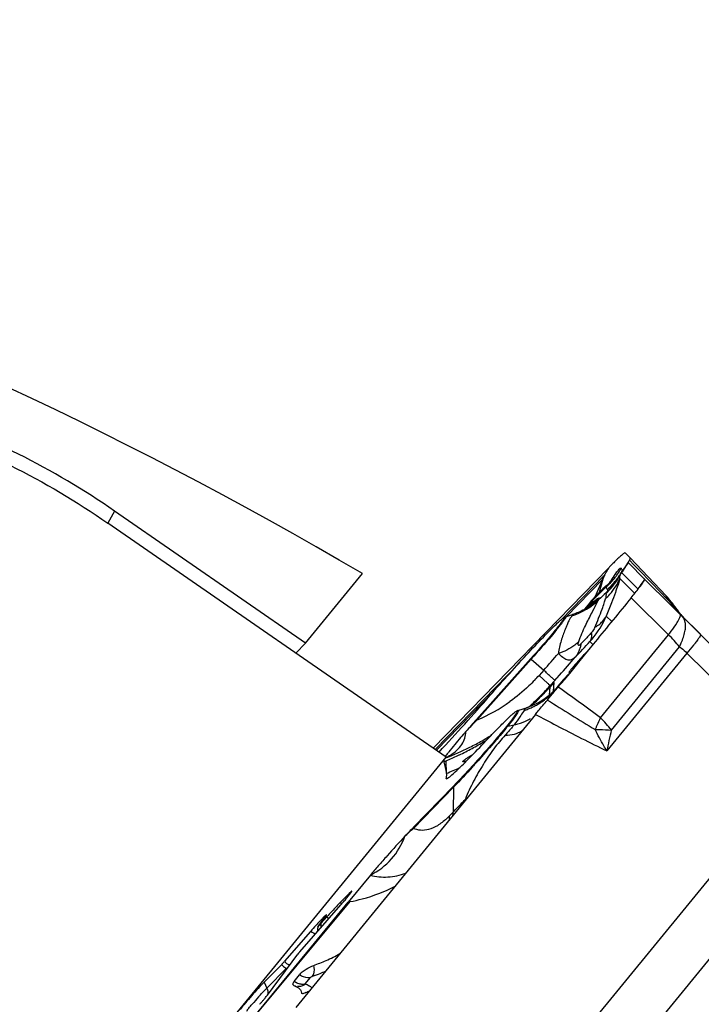
# Model space of a CAD drawing. Units: millimetres. Extents: x 0 to 594, y 0 to 420.
# Drawn here: x 254 to 261, y 251 to 261 of the extents above; entities that cross this region are included whole.
import ezdxf

# ---------------------------------------------------------------- set-up
doc = ezdxf.new("R2010")
doc.units = ezdxf.units.MM
doc.header["$LTSCALE"] = 32.67
for name, color, linetype in [('607065213-000_CL', 7, 'CONTINUOUS'), ('607079912-000_CL', 7, 'CONTINUOUS'), ('607150821-000_CL', 7, 'CONTINUOUS')]:
    doc.layers.add(name, color=color, linetype=linetype)

msp = doc.modelspace()

# ---------------------------------------------------------------- linework, layer by layer
at = {"layer": '607065213-000_CL', "color": 7, "linetype": 'CONTINUOUS'}
for p, q in [((259.8791, 255.6242), (259.9301, 255.5728)), ((260.2991, 255.1806), (259.9301, 255.5728)), ((259.9306, 255.5719), (259.9301, 255.5728)), ((259.9308, 255.5704), (259.9306, 255.5719)), ((257.9019, 253.6123), (259.7058, 255.4665)), ((259.8672, 255.4611), (259.8572, 255.4455)), ((259.8739, 255.4717), (259.8672, 255.4611)), ((259.8913, 255.4995), (259.8739, 255.4717)), ((259.8961, 255.5073), (259.8913, 255.4995)), ((259.9017, 255.5163), (259.8961, 255.5073)), ((259.9074, 255.5257), (259.9017, 255.5163)), ((259.9109, 255.5316), (259.9074, 255.5257)), ((259.9126, 255.5344), (259.9109, 255.5316)), ((259.911, 255.521), (260.0785, 255.3524)), ((259.6683, 255.4002), (259.6623, 255.3896)), ((259.8035, 255.3576), (259.8033, 255.3574)), ((259.811, 255.3706), (259.8034, 255.3576)), ((259.8319, 255.4073), (259.8272, 255.4002)), ((259.8359, 255.413), (259.8317, 255.4069)), ((259.8411, 255.4202), (259.8319, 255.4073)), ((259.8378, 255.4158), (259.8359, 255.413)), ((259.8398, 255.4188), (259.8378, 255.4158)), ((259.8426, 255.4231), (259.8398, 255.4188)), ((259.8463, 255.4288), (259.8426, 255.4231)), ((259.8572, 255.4455), (259.8463, 255.4288)), ((259.6244, 255.2669), (259.6103, 255.2144)), ((259.6485, 255.353), (259.6244, 255.2669)), ((259.6749, 255.2758), (259.6749, 255.2758)), ((259.7362, 255.3393), (259.7362, 255.3394)), ((259.7616, 255.2971), (259.7618, 255.2973)), ((259.7707, 255.3088), (259.7618, 255.2973)), ((260.0182, 255.2654), (260.0085, 255.2515)), ((261.829, 253.6183), (260.0784, 255.3524)), ((259.4781, 255.0528), (259.464, 255.0442)), ((260.4088, 255.0415), (260.4014, 255.0522)), ((259.2469, 254.9558), (259.2496, 254.9572)), ((259.2639, 254.9626), (259.3363, 254.9866)), ((259.442, 255.0319), (259.4238, 255.0226)), ((259.464, 255.0442), (259.4641, 255.0443)), ((260.4376, 255.0036), (260.4297, 255.0134)), ((260.4376, 255.0036), (260.4351, 255.0067)), ((260.4416, 254.9989), (260.4376, 255.0036)), ((260.4442, 254.9958), (260.4416, 254.9989)), ((260.4442, 254.9958), (260.4416, 254.9989)), ((260.4441, 254.993), (260.4777, 254.9597)), ((260.4521, 254.9868), (260.4442, 254.9958)), ((260.4602, 254.9779), (260.4521, 254.9868)), ((260.4588, 254.9794), (260.6547, 254.7854)), ((260.4688, 254.9688), (260.4602, 254.9779)), ((260.468, 254.9696), (260.475, 254.9625)), ((260.4751, 254.9624), (260.4688, 254.9688)), ((259.5689, 254.7065), (259.518, 254.6443)), ((259.518, 254.6443), (259.4128, 254.5158)), ((258.9063, 254.5337), (258.3475, 253.9073)), ((259.3585, 254.4493), (259.3031, 254.3813)), ((259.4128, 254.5158), (259.3585, 254.4493)), ((259.418, 254.534), (259.3755, 254.4864)), ((259.2968, 254.3787), (259.2427, 254.3178)), ((259.3031, 254.3813), (259.2465, 254.312)), ((259.2993, 254.3931), (259.3049, 254.3875)), ((259.1231, 254.2636), (259.1051, 254.2434)), ((259.1413, 254.2838), (259.1231, 254.2636)), ((259.1465, 254.2896), (259.1413, 254.2838)), ((259.1862, 254.2515), (259.1625, 254.2229)), ((259.2427, 254.3178), (259.1862, 254.2515)), ((259.1302, 254.1874), (259.0943, 254.1539)), ((259.1625, 254.2229), (259.1302, 254.1874)), ((258.9243, 254.0504), (258.8803, 254.0342)), ((258.9699, 254.0712), (258.9243, 254.0504)), ((259.0138, 254.0955), (258.9699, 254.0712)), ((258.9547, 253.96), (256.4873, 250.9419)), ((258.7742, 253.9992), (258.8834, 254.0354)), ((258.8804, 254.0344), (258.8802, 254.0344)), ((258.2628, 253.5175), (258.3105, 253.5473)), ((258.0121, 253.4924), (258.01, 253.4708)), ((258.2079, 253.4727), (258.2077, 253.4728)), ((258.0389, 253.3521), (258.034, 253.2995)), ((258.0357, 253.2952), (258.035, 253.2956)), ((258.0425, 253.2968), (258.0408, 253.2961)), ((257.6986, 252.7971), (258.1118, 253.2218)), ((257.2544, 252.3038), (257.0264, 252.0276)), ((257.0513, 252.1189), (257.0572, 252.1271)), ((256.4424, 251.3165), (257.0264, 252.0276)), ((257.0253, 252.1054), (256.9461, 252.0252)), ((256.5271, 251.5164), (256.9497, 251.9974)), ((256.7158, 251.7748), (256.795, 251.8819)), ((256.8067, 251.8739), (256.7493, 251.8086)), ((256.6393, 251.7246), (256.3715, 251.4173)), ((256.7087, 251.7267), (256.7078, 251.722)), ((256.7115, 251.752), (256.7087, 251.7267)), ((256.7121, 251.769), (256.7115, 251.752)), ((256.1948, 251.0699), (256.5068, 251.4921)), ((256.3419, 251.385), (256.1613, 251.2025)), ((256.4277, 251.2987), (256.4424, 251.3165)), ((255.9488, 250.7156), (256.4277, 251.2987)), ((256.4669, 251.2045), (256.4716, 251.2109)), ((256.4716, 251.2109), (256.5254, 251.2788)), ((256.4662, 251.1695), (256.4648, 251.1701))]:
    msp.add_line(p, q, dxfattribs=at)
at = {"layer": '607065213-000_CL', "color": 9, "linetype": 'CONTINUOUS'}
for p, q in [((259.7058, 255.4665), (259.6998, 255.4559)), ((259.8385, 255.4613), (259.8372, 255.4637)), ((259.8414, 255.4565), (259.8385, 255.4613)), ((259.8645, 255.454), (259.8877, 255.4875)), ((259.8877, 255.4875), (259.911, 255.521)), ((259.9209, 255.5483), (259.9675, 255.5004)), ((259.9675, 255.5004), (260.0591, 255.4062)), ((259.6598, 255.3871), (259.2218, 254.9369)), ((259.675, 255.412), (259.6683, 255.4002)), ((259.6777, 255.4169), (259.675, 255.412)), ((259.6998, 255.4559), (259.6777, 255.4169)), ((259.7992, 255.4355), (259.8076, 255.4457)), ((259.8076, 255.4457), (259.8151, 255.4541)), ((259.8219, 255.3856), (259.8211, 255.3876)), ((259.8242, 255.3587), (259.9763, 255.2056)), ((259.8411, 255.4202), (259.8567, 255.4428)), ((260.0084, 255.2517), (259.8411, 255.4202)), ((259.8497, 255.4412), (259.8472, 255.4466)), ((259.8508, 255.4389), (259.8497, 255.4412)), ((259.8516, 255.4368), (259.8508, 255.4389)), ((259.8567, 255.4428), (259.8645, 255.454)), ((260.0591, 255.4062), (260.1039, 255.3602)), ((260.1039, 255.3602), (260.148, 255.3149)), ((259.2713, 254.9651), (259.6439, 255.348)), ((259.6439, 255.348), (259.5702, 255.1731)), ((260.0289, 255.2809), (260.0182, 255.2654)), ((260.0333, 255.2873), (260.0289, 255.2809)), ((260.0688, 255.3385), (260.0333, 255.2873)), ((260.0785, 255.3524), (260.0688, 255.3385)), ((260.148, 255.3149), (260.2345, 255.226)), ((259.94, 255.1605), (260.324, 254.7801)), ((260.2345, 255.226), (260.3182, 255.1401)), ((259.7396, 254.9154), (259.683, 254.9724)), ((259.6246, 253.9246), (260.324, 254.7801)), ((259.5144, 254.7087), (259.5452, 254.6776)), ((259.7356, 253.7977), (260.4366, 254.6551)), ((260.5143, 254.5915), (259.69, 253.5833)), ((260.5143, 254.5915), (261.6905, 253.4263)), ((258.7889, 254.492), (257.9205, 253.5994)), ((258.3529, 253.9023), (258.9118, 254.5288)), ((258.9118, 254.5288), (258.9063, 254.5337)), ((258.9118, 254.5288), (259.0389, 254.4145)), ((259.3755, 254.4864), (259.3833, 254.4794)), ((259.4237, 254.5289), (259.418, 254.534)), ((259.0389, 254.4145), (258.9912, 254.361)), ((258.9912, 254.361), (259.0791, 254.2816)), ((259.1777, 254.3366), (259.2013, 254.3632)), ((259.0988, 254.1581), (259.1051, 254.2434)), ((259.1051, 254.2434), (259.1063, 254.2565)), ((259.1063, 254.2565), (259.154, 254.31)), ((259.1395, 254.1976), (259.1465, 254.2896)), ((259.154, 254.31), (259.1712, 254.3293)), ((259.1712, 254.3293), (259.1777, 254.3366)), ((257.9338, 253.5902), (258.5228, 254.1957)), ((259.1246, 254.17), (259.1403, 254.1921)), ((259.1525, 254.2091), (259.1548, 254.2123)), ((258.7742, 253.9992), (258.7784, 253.9991)), ((258.837, 254.0011), (258.8298, 253.9899)), ((258.3475, 253.9073), (258.3529, 253.9023)), ((258.6687, 253.8391), (258.734, 253.852)), ((258.429, 253.6823), (258.4331, 253.6848)), ((258.0389, 253.3521), (258.0365, 253.4818)), ((258.3196, 249.3031), (261.6905, 253.4263)), ((257.6979, 252.7855), (258.1111, 253.2103)), ((258.1111, 253.2103), (258.106, 252.9529)), ((262.0807, 253.0783), (258.7099, 248.9551)), ((258.106, 252.9529), (258.0707, 252.9166)), ((255.9488, 250.7156), (257.0476, 252.0316)), ((256.9572, 252.0009), (256.946, 252.0252)), ((257.0309, 252.0931), (257.0253, 252.1054)), ((256.8067, 251.8739), (256.8277, 251.8585)), ((256.189, 251.1421), (256.3908, 251.3461)), ((256.1613, 251.2024), (256.189, 251.1421)), ((256.5848, 251.184), (256.6386, 251.2518))]:
    msp.add_line(p, q, dxfattribs=at)
at = {"layer": '607065213-000_CL', "color": 7, "linetype": 'CONTINUOUS'}
for points in [[(259.8247, 255.3959), (259.8187, 255.3844), (259.811, 255.3706)], [(259.6749, 255.2758), (259.6704, 255.2717), (259.6487, 255.2516), (259.6274, 255.2313)], [(259.7122, 255.312), (259.7012, 255.3007), (259.6878, 255.2875), (259.6748, 255.2756)], [(259.7376, 255.3413), (259.7383, 255.3423), (259.7388, 255.343), (259.7382, 255.3422), (259.7361, 255.3396), (259.7327, 255.3353), (259.7278, 255.3295), (259.721, 255.3217), (259.7122, 255.312)], [(259.7986, 255.3496), (259.7892, 255.3349), (259.7798, 255.3213), (259.7707, 255.3088)], [(259.6274, 255.2313), (259.6066, 255.2107), (259.5863, 255.19), (259.5665, 255.1692), (259.5473, 255.1483), (259.5286, 255.1273)], [(259.5286, 255.1273), (259.5105, 255.1063), (259.4928, 255.0852), (259.4759, 255.0643), (259.4595, 255.0436), (259.4568, 255.0401)], [(259.5061, 255.0718), (259.5061, 255.0718), (259.5046, 255.0707), (259.5014, 255.0683), (259.4964, 255.0648), (259.4888, 255.0596), (259.4781, 255.0528)], [(259.4238, 255.0226), (259.4037, 255.013), (259.3818, 255.0035), (259.3585, 254.9944), (259.3366, 254.9867)], [(259.4641, 255.0443), (259.4583, 255.0409), (259.442, 255.0319)], [(260.4297, 255.0134), (260.4233, 255.0216), (260.4162, 255.0311), (260.4088, 255.0415)], [(259.0943, 254.1539), (259.0553, 254.1232), (259.0138, 254.0955)]]:
    msp.add_lwpolyline(points, dxfattribs=at)
for centre, radius, start, end in [((264.3137, 250.9858), 6.4273, 135.48297, 135.802), ((260.36, 255.2986), 0.505, 150.39057, 151.03277), ((261.6779, 254.0611), 2.3283, 145.59591, 146.27843), ((261.6936, 254.0505), 2.3472, 144.61445, 145.59683), ((260.1098, 255.2611), 0.3153, 154.27221, 156.33326), ((259.8696, 255.3729), 0.0504, 150.21055, 152.77762), ((259.9587, 255.3182), 0.155, 148.02704, 149.02772), ((261.839, 253.9541), 2.5216, 146.28768, 147.27124), ((259.5695, 254.4943), 1.0017, 33.99557, 43.24569), ((259.5749, 254.4981), 0.9951, 33.84082, 33.98862), ((259.3296, 254.7647), 0.2085, 108.37227, 112.54685), ((260.9081, 255.3932), 0.6109, 214.50449, 215.68963), ((260.9063, 255.3919), 0.6087, 215.68937, 218.07104), ((260.9055, 255.3912), 0.6076, 218.07186, 219.26788), ((260.9055, 255.3913), 0.6076, 219.64013, 220.22539), ((260.9061, 255.3917), 0.6084, 220.60158, 221.73223), ((260.907, 255.3926), 0.6096, 221.73235, 222.87077), ((260.9083, 255.3938), 0.6114, 222.87091, 224.04201), ((260.9097, 255.3951), 0.6133, 224.04187, 224.80773), ((241.9794, 268.4325), 22.3057, 320.49013, 320.72473), ((236.3356, 273.5565), 29.4466, 317.25716, 318.78277), ((258.8422, 253.7946), 0.2156, 108.37681, 112.55139), ((272.9115, 240.8982), 19.5281, 138.22768, 138.71503), ((257.7795, 254.0188), 0.5639, 298.32358, 301.98048), ((255.7964, 258.8632), 5.829, 292.31912, 292.60026), ((312.557, 266.6661), 56.1203, 193.599, 193.72381), ((257.7529, 254.0673), 0.6192, 296.53495, 298.3525), ((264.222, 246.4461), 9.1044, 135.76728, 136.56623), ((258.0527, 250.931), 1.5563, 135.32364, 135.80043), ((253.4401, 255.0804), 4.6714, 318.70126, 318.98938), ((256.222, 256.3707), 4.417, 280.49222, 280.77305), ((259.7451, 249.0178), 4.1198, 138.63712, 138.92663), ((256.0746, 253.0769), 1.8029, 289.34026, 293.69962), ((256.1128, 252.9919), 1.7097, 293.67191, 298.97321), ((257.2669, 250.1093), 1.5548, 135.32292, 135.79936), ((256.364, 250.9182), 0.2711, 62.5949, 64.18441), ((255.8133, 252.5876), 1.6826, 297.52183, 299.03424), ((253.5242, 253.2358), 3.4394, 319.1949, 319.47682), ((254.0105, 252.8205), 2.7999, 319.47057, 320.10936), ((253.2559, 253.4673), 3.7937, 318.92609, 319.19607)]:
    msp.add_arc(centre, radius, start, end, dxfattribs=at)
at = {"layer": '607065213-000_CL', "color": 9, "linetype": 'CONTINUOUS'}
for centre, radius, start, end in [((259.2259, 255.7976), 0.6966, 329.05419, 331.35755), ((260.4167, 254.6508), 1.056, 135.59661, 135.78793), ((259.2228, 255.7079), 0.6319, 324.33773, 327.58404), ((259.2243, 255.7982), 0.6982, 317.57646, 322.17297), ((259.2284, 255.7043), 0.6253, 327.58519, 329.74238), ((259.2348, 255.7006), 0.6179, 329.742, 331.915), ((259.2231, 255.7991), 0.6996, 322.17918, 324.47451), ((259.2137, 255.7087), 0.687, 325.60342, 329.96996), ((259.2335, 255.7744), 0.7004, 322.53305, 324.79965), ((259.2214, 255.8003), 0.7017, 324.47334, 329.05376), ((259.1918, 255.7234), 0.7127, 328.17998, 329.09655), ((259.2314, 255.776), 0.7031, 324.79899, 327.05814), ((259.223, 255.7033), 0.6763, 329.97499, 332.17943), ((259.2334, 255.7747), 0.7007, 327.05454, 331.57923), ((260.8276, 253.9853), 1.7221, 131.81323, 138.24564), ((260.2717, 254.7757), 0.8495, 137.19067, 137.65234), ((259.1833, 255.7298), 0.7233, 313.06666, 325.97501), ((259.2116, 255.7095), 0.6892, 312.4968, 321.25782), ((259.2226, 255.7995), 0.7003, 310.72225, 315.29823), ((259.2266, 255.7208), 0.6824, 311.86899, 320.7745), ((259.2348, 255.7731), 0.6986, 311.18765, 313.46146), ((259.232, 255.776), 0.7026, 313.46076, 315.72406), ((259.2209, 255.8013), 0.7028, 315.29449, 317.5792), ((259.2323, 255.7757), 0.7022, 315.72157, 320.24973), ((259.2085, 255.7122), 0.6933, 321.24587, 325.60751), ((259.219, 255.7274), 0.6925, 320.74952, 321.58601), ((259.2366, 255.7721), 0.6966, 320.25347, 322.53158), ((259.191, 255.724), 0.7137, 326.01667, 328.17977), ((259.1281, 255.6253), 0.6706, 309.25956, 315.44069), ((260.8762, 253.8694), 1.7973, 131.63738, 134.89344), ((259.1301, 255.6201), 0.6753, 287.21533, 315.01456), ((259.1075, 255.6512), 0.7037, 300.43779, 302.81795), ((259.9633, 254.561), 0.6924, 134.58896, 135.1294), ((259.0917, 255.3493), 0.4856, 321.99267, 322.56476), ((260.8571, 253.9585), 1.7619, 140.51316, 141.55003), ((260.3315, 254.1467), 1.2463, 132.0331, 133.27127), ((259.1108, 255.6464), 0.6978, 302.80751, 309.26957), ((260.8529, 253.962), 1.7565, 138.22789, 140.51405), ((260.2186, 255.1228), 0.1011, 9.93246, 14.1581), ((260.082, 254.8306), 0.3893, 50.5351, 52.66963), ((261.7792, 256.271), 1.8476, 217.73652, 220.2388), ((260.089, 254.839), 0.3784, 44.04697, 50.55205), ((260.1004, 254.85), 0.3626, 33.89891, 44.04911), ((261.7726, 256.2655), 1.839, 220.24044, 221.08492), ((261.7705, 256.2636), 1.8361, 221.08489, 221.93237), ((258.8009, 255.3508), 0.9598, 320.10578, 336.78366), ((261.7676, 256.261), 1.8322, 221.93234, 222.77443), ((261.7616, 256.2554), 1.8241, 223.60886, 224.43835), ((261.7604, 256.2542), 1.8224, 224.43843, 225.26271), ((256.5076, 257.0089), 3.441, 320.67695, 321.61163), ((259.1185, 253.5808), 1.7004, 39.18247, 44.85195), ((250.8917, 262.6208), 11.7026, 316.38243, 317.46076), ((258.8037, 255.3484), 0.9562, 318.00941, 320.10874), ((244.9796, 266.9565), 18.8405, 318.26447, 318.96317), ((236.7244, 274.3209), 30.0587, 318.39743, 318.8664), ((257.6138, 255.5896), 1.8457, 316.26192, 318.26749), ((256.9964, 256.1416), 2.8293, 316.69479, 318.0026), ((256.8836, 256.2347), 2.9833, 317.46503, 318.12768), ((256.9946, 256.1433), 2.8318, 318.00245, 318.22038), ((260.3325, 253.2123), 1.545, 134.94799, 138.46091), ((224.3998, 205.9132), 59.5473, 53.733382, 54.251976), ((257.0131, 256.1235), 2.8048, 314.75996, 315.42943), ((258.6377, 254.6461), 0.6749, 301.77634, 312.71659), ((256.8741, 256.2436), 2.9964, 315.31278, 315.61502), ((257.0173, 256.1194), 2.7989, 315.42956, 315.68506), ((256.8749, 256.2429), 2.9953, 315.61502, 315.85401), ((257.02, 256.1167), 2.7952, 315.68505, 315.95158), ((256.8756, 256.2422), 2.9942, 315.85401, 316.10158), ((257.0234, 256.1134), 2.7904, 315.95155, 316.29444), ((256.8765, 256.2413), 2.993, 316.10158, 316.35307), ((256.9987, 256.1395), 2.8262, 316.25862, 316.69461), ((256.8792, 256.2387), 2.9893, 316.35288, 317.46489), ((258.6372, 254.6468), 0.6758, 312.70428, 316.35158), ((258.6454, 254.639), 0.6645, 316.34868, 320.04635), ((265.0104, 250.0145), 7.2049, 144.39544, 144.56139), ((260.3556, 253.1915), 1.5761, 139.01181, 139.63171), ((259.3433, 254.0798), 0.2305, 140.6348, 141.48647), ((260.3528, 253.1939), 1.5724, 138.45005, 139.01184), ((257.6731, 255.5164), 1.7514, 292.84254, 305.52977), ((257.0036, 256.1332), 2.8183, 311.90377, 313.65217), ((256.8715, 256.2463), 3.0001, 312.78758, 315.0572), ((258.632, 254.6572), 0.6874, 294.66215, 298.11275), ((257.0072, 256.1294), 2.8131, 313.65199, 314.75983), ((258.636, 254.6497), 0.6789, 298.11012, 301.73584), ((256.8734, 256.2443), 2.9973, 315.05748, 315.31278), ((303.3466, 325.0837), 83.6506, 238.047201, 238.443115), ((258.6343, 254.6507), 0.6805, 287.33164, 290.94404), ((258.9161, 253.9483), 0.095, 143.48731, 146.27085), ((258.6316, 254.6579), 0.6882, 290.94128, 294.66478), ((258.6994, 253.6832), 0.1589, 101.13931, 105.63112), ((258.6468, 254.3395), 0.494, 297.9404, 301.40946), ((258.6533, 252.9619), 1.3674, 37.67728, 44.74461), ((257.0496, 256.0719), 2.7415, 300.12816, 301.99808), ((257.5089, 254.8373), 2.3045, 333.34738, 333.87084), ((264.1317, 252.7561), 4.5181, 166.66808, 169.45), ((257.0583, 256.0572), 2.7244, 296.62282, 299.61366), ((256.8715, 256.248), 3.0014, 298.45239, 301.25916), ((257.0595, 256.055), 2.7219, 299.61552, 300.12668), ((256.8749, 256.2421), 2.9947, 301.35213, 301.91727), ((257.0526, 256.0691), 2.7377, 291.07401, 293.94127), ((256.8718, 256.2465), 3, 293.11706, 295.65162), ((257.0542, 256.0654), 2.7336, 293.941, 296.62257), ((256.8689, 256.2528), 3.0069, 295.65121, 298.45299), ((257.0529, 256.0682), 2.7367, 290.86184, 291.07395), ((256.8751, 256.2389), 2.9917, 292.84153, 293.11606), ((256.9007, 256.1277), 2.9999, 292.29723, 295.14368), ((258.0388, 253.3053), 0.00752, 230.38862, 234.78765), ((257.3937, 255.2512), 2.054, 288.307, 288.899), ((257.7669, 253.9645), 0.7207, 292.25734, 293.23591), ((258.2548, 253.2075), 0.1437, 174.26298, 178.88355), ((257.378, 252.9673), 0.7281, 356.24849, 358.86331), ((257.4714, 253.4992), 0.8358, 312.76625, 315.80861), ((257.3508, 252.9308), 0.72, 355.63807, 358.86478), ((259.7066, 250.508), 3.0368, 131.41282, 133.64625), ((257.8415, 252.7827), 0.1437, 174.26299, 178.88354), ((256.428, 251.7917), 0.3218, 0.91265, 3.00037), ((256.8334, 252.0255), 0.3579, 237.18677, 239.50864), ((256.4167, 251.7916), 0.3331, 356.08787, 0.89723), ((256.7259, 251.8114), 0.118, 249.34579, 251.39372), ((256.3876, 251.4483), 0.1023, 271.83841, 275.70596), ((256.2737, 251.2922), 0.1289, 21.27658, 24.67733), ((256.0908, 252.9466), 1.7761, 291.41993, 293.28843), ((256.5693, 251.3398), 0.1618, 232.85083, 238.0831), ((256.0723, 252.9943), 1.8272, 288.72926, 291.41574), ((257.4482, 249.9026), 1.7668, 135.80286, 136.34123), ((257.1206, 250.221), 1.31, 135.32261, 135.79792), ((256.5429, 251.0116), 0.1723, 58.39661, 60.46681), ((258.9563, 248.4821), 3.8385, 138.00929, 139.49266), ((259.1736, 248.2912), 4.1278, 137.77052, 138.05893), ((256.5983, 251.1964), 0.1175, 243.79031, 251.119)]:
    msp.add_arc(centre, radius, start, end, dxfattribs=at)
at = {"layer": '607065213-000_CL', "color": 7, "linetype": 'CONTINUOUS'}
for points, knots in [([(259.8292, 255.588), (259.8224, 255.5819), (259.7889, 255.5506), (259.7565, 255.5182), (259.7308, 255.4921)], [0, 0, 0, 0, 0.1998839, 1, 1, 1, 1]), ([(259.8791, 255.6242), (259.8779, 255.6254), (259.871, 255.6228), (259.8624, 255.6164), (259.8469, 255.604), (259.8357, 255.594), (259.8292, 255.588)], [0, 0, 0, 0, 0.0810612, 0.2698382, 0.5766736, 1, 1, 1, 1]), ([(259.9209, 255.5482), (259.9235, 255.5527), (259.9274, 255.5597), (259.9307, 255.5675), (259.9308, 255.5704)], [0, 0, 0, 0, 0.6392484, 1, 1, 1, 1]), ([(259.9109, 255.521), (259.9092, 255.5228), (259.9121, 255.5324), (259.9155, 255.5384), (259.9181, 255.5432)], [0, 0, 0, 0, 0.305923, 1, 1, 1, 1]), ([(259.6623, 255.3896), (259.6629, 255.3901), (259.6647, 255.3915), (259.6643, 255.3873), (259.6623, 255.3841), (259.6595, 255.3782), (259.6563, 255.3721), (259.6523, 255.3637), (259.6497, 255.3573), (259.6485, 255.353)], [0, 0, 0, 0, 0.0524965, 0.0948319, 0.2060846, 0.3579162, 0.5225823, 0.6902357, 1, 1, 1, 1]), ([(259.9399, 255.1605), (259.9669, 255.1939), (260.0107, 255.2483), (260.0529, 255.3041), (260.0673, 255.3268)], [0, 0, 0, 0, 0.6148071, 1, 1, 1, 1]), ([(260.0673, 255.3268), (260.0709, 255.3325), (260.0754, 255.3401), (260.079, 255.3485), (260.0791, 255.3517), (260.0784, 255.3524)], [0, 0, 0, 0, 0.7090683, 0.9011346, 1, 1, 1, 1]), ([(259.94, 255.1605), (259.8786, 255.0845), (259.7541, 254.9338), (259.6307, 254.7822), (259.5689, 254.7065)], [0, 0, 0, 0, 0.4999863, 1, 1, 1, 1]), ([(259.1824, 254.9016), (259.1953, 254.9136), (259.2161, 254.9324), (259.2379, 254.9505), (259.2469, 254.9558)], [0, 0, 0, 0, 0.6266786, 1, 1, 1, 1]), ([(259.2496, 254.9573), (259.2505, 254.9576), (259.2523, 254.9585), (259.2535, 254.9553), (259.2516, 254.9516), (259.2489, 254.9459), (259.244, 254.9382), (259.2375, 254.9286), (259.2293, 254.917), (259.2231, 254.9087), (259.2197, 254.9042)], [0, 0, 0, 0, 0.0402349, 0.0674528, 0.1249694, 0.2213578, 0.357453, 0.5330545, 0.7475712, 1, 1, 1, 1]), ([(258.4858, 254.1536), (258.553, 254.2303), (258.6856, 254.3793), (258.8759, 254.5875), (259.0401, 254.7609), (259.1396, 254.8614), (259.1824, 254.9016)], [0, 0, 0, 0, 0.2992728, 0.5853251, 0.8275464, 1, 1, 1, 1]), ([(259.2197, 254.9042), (259.2156, 254.8987), (259.1954, 254.8724), (259.1747, 254.8466), (259.1581, 254.8264)], [0, 0, 0, 0, 0.2102088, 1, 1, 1, 1]), ([(259.1581, 254.8264), (259.1406, 254.805), (259.0583, 254.7061), (258.9736, 254.6092), (258.9063, 254.5337)], [0, 0, 0, 0, 0.2145784, 1, 1, 1, 1]), ([(259.3639, 254.5478), (259.3516, 254.5361), (259.3313, 254.521), (259.3, 254.5162), (259.2695, 254.5214), (259.231, 254.5453), (259.2044, 254.5713), (259.1908, 254.5868)], [0, 0, 0, 0, 0.2487399, 0.3521867, 0.4562219, 0.6963341, 1, 1, 1, 1]), ([(259.4921, 254.6127), (259.4814, 254.6027), (259.4565, 254.5765), (259.4322, 254.5499), (259.418, 254.534)], [0, 0, 0, 0, 0.4086414, 1, 1, 1, 1]), ([(259.3755, 254.4864), (259.3653, 254.475), (259.3506, 254.4582), (259.3323, 254.4367), (259.3207, 254.4228), (259.3116, 254.4114), (259.3043, 254.4023), (259.3015, 254.3973), (259.2987, 254.3938), (259.2993, 254.3931)], [0, 0, 0, 0, 0.3808192, 0.5530994, 0.704123, 0.8282746, 0.9210047, 0.9786116, 1, 1, 1, 1]), ([(259.0768, 254.1071), (259.0867, 254.119), (259.1243, 254.1635), (259.1613, 254.2085), (259.1885, 254.2414)], [0, 0, 0, 0, 0.2658003, 1, 1, 1, 1]), ([(258.9546, 253.96), (258.964, 253.9716), (259.0044, 254.0209), (259.0455, 254.0696), (259.0768, 254.1071)], [0, 0, 0, 0, 0.2335603, 1, 1, 1, 1]), ([(258.4645, 253.7078), (258.5008, 253.7462), (258.5527, 253.8005), (258.6191, 253.8678), (258.6602, 253.9083), (258.6948, 253.9413), (258.7225, 253.9665), (258.7431, 253.9833), (258.7547, 253.9917), (258.7595, 253.9937)], [0, 0, 0, 0, 0.385087, 0.5482817, 0.6890558, 0.8057642, 0.8970864, 0.9619503, 1, 1, 1, 1]), ([(258.7595, 253.9937), (258.7608, 253.9942), (258.7634, 253.9955), (258.7663, 253.992), (258.7641, 253.9867), (258.7611, 253.9794), (258.7551, 253.9693), (258.743, 253.9503), (258.7321, 253.9351), (258.7241, 253.9241)], [0, 0, 0, 0, 0.0486126, 0.0779463, 0.1323275, 0.2250949, 0.3583198, 0.53218, 1, 1, 1, 1]), ([(258.6566, 253.8362), (258.6166, 253.7859), (258.5231, 253.6746), (258.4274, 253.5652), (258.3734, 253.5047)], [0, 0, 0, 0, 0.4419075, 1, 1, 1, 1]), ([(258.7241, 253.9241), (258.7194, 253.9178), (258.6974, 253.8881), (258.6746, 253.859), (258.6566, 253.8362)], [0, 0, 0, 0, 0.2128287, 1, 1, 1, 1]), ([(258.2373, 253.7829), (258.2194, 253.7625), (258.1602, 253.6938), (258.1022, 253.624), (258.0629, 253.5741)], [0, 0, 0, 0, 0.2994522, 1, 1, 1, 1]), ([(258.0781, 253.5405), (258.1022, 253.5556), (258.146, 253.588), (258.1977, 253.6473), (258.2294, 253.7133), (258.2368, 253.76), (258.2373, 253.7829)], [0, 0, 0, 0, 0.2819795, 0.5375888, 0.7729622, 1, 1, 1, 1]), ([(258.162, 253.3993), (258.2072, 253.4426), (258.3089, 253.5446), (258.4085, 253.6486), (258.4645, 253.7078)], [0, 0, 0, 0, 0.4344643, 1, 1, 1, 1]), ([(258.0629, 253.5741), (258.0594, 253.5696), (258.047, 253.5537), (258.0348, 253.5378), (258.0264, 253.5261)], [0, 0, 0, 0, 0.285481, 1, 1, 1, 1]), ([(258.3734, 253.5047), (258.3498, 253.4782), (258.2639, 253.3828), (258.1766, 253.2885), (258.1118, 253.2218)], [0, 0, 0, 0, 0.2759927, 1, 1, 1, 1]), ([(258.2077, 253.4728), (258.2066, 253.474), (258.2084, 253.4782), (258.2122, 253.4818), (258.2178, 253.4869), (258.2257, 253.4928), (258.2408, 253.5034), (258.2535, 253.5116), (258.2628, 253.5175)], [0, 0, 0, 0, 0.0655551, 0.1352816, 0.2368025, 0.3731703, 0.545631, 1, 1, 1, 1]), ([(258.245, 253.481), (258.24, 253.4792), (258.2314, 253.4762), (258.2202, 253.473), (258.213, 253.4718), (258.2089, 253.4719), (258.2079, 253.4727)], [0, 0, 0, 0, 0.4132422, 0.7105355, 0.9004696, 1, 1, 1, 1]), ([(258.0489, 253.3006), (258.0647, 253.311), (258.1029, 253.3437), (258.1395, 253.3777), (258.162, 253.3993)], [0, 0, 0, 0, 0.3772234, 1, 1, 1, 1]), ([(258.035, 253.2956), (258.0343, 253.2962), (258.0339, 253.2977), (258.0339, 253.2991), (258.034, 253.2995)], [0, 0, 0, 0, 0.6824444, 1, 1, 1, 1]), ([(258.0408, 253.2961), (258.0402, 253.2958), (258.0387, 253.2953), (258.0368, 253.2949), (258.0357, 253.2952)], [0, 0, 0, 0, 0.3281545, 1, 1, 1, 1]), ([(258.0489, 253.3006), (258.0483, 253.3002), (258.0462, 253.2989), (258.0441, 253.2976), (258.0425, 253.2968)], [0, 0, 0, 0, 0.2836016, 1, 1, 1, 1]), ([(257.6106, 252.7055), (257.5482, 252.6395), (257.4568, 252.5374), (257.3387, 252.4028), (257.281, 252.3362), (257.2544, 252.3038)], [0, 0, 0, 0, 0.5074135, 0.7657851, 1, 1, 1, 1]), ([(257.2544, 252.3038), (257.3359, 252.3458), (257.4853, 252.4585), (257.5798, 252.6203), (257.6106, 252.7055)], [0, 0, 0, 0, 0.503019, 1, 1, 1, 1]), ([(257.0104, 252.0681), (257.0146, 252.0731), (257.0285, 252.0899), (257.0421, 252.1068), (257.0513, 252.1189)], [0, 0, 0, 0, 0.3000736, 1, 1, 1, 1]), ([(257.0639, 252.1391), (257.0635, 252.1401), (257.0576, 252.1362), (257.0524, 252.1315), (257.0393, 252.1195), (257.0306, 252.1107), (257.0253, 252.1054)], [0, 0, 0, 0, 0.0597232, 0.2479606, 0.5654115, 1, 1, 1, 1]), ([(257.0572, 252.1271), (257.0591, 252.1298), (257.061, 252.1334), (257.0643, 252.1378), (257.0639, 252.1391)], [0, 0, 0, 0, 0.7014322, 1, 1, 1, 1]), ([(256.937, 252.016), (256.9274, 252.0062), (256.8831, 251.9596), (256.8401, 251.9119), (256.8067, 251.8739)], [0, 0, 0, 0, 0.2135967, 1, 1, 1, 1]), ([(256.9651, 252.0151), (256.9692, 252.0197), (256.9844, 252.0373), (256.9995, 252.055), (257.0104, 252.0681)], [0, 0, 0, 0, 0.2653867, 1, 1, 1, 1]), ([(256.8045, 251.8976), (256.8042, 251.8988), (256.7968, 251.893), (256.7906, 251.8875), (256.7744, 251.8718), (256.7559, 251.8529), (256.7328, 251.8284), (256.698, 251.7908), (256.6712, 251.7609), (256.6531, 251.7403)], [0, 0, 0, 0, 0.0174935, 0.0740102, 0.1680221, 0.2952887, 0.4498624, 0.6243307, 1, 1, 1, 1]), ([(256.7121, 251.769), (256.7121, 251.7688), (256.7141, 251.77), (256.7153, 251.7717), (256.72, 251.776), (256.7268, 251.7836), (256.7371, 251.7947), (256.7452, 251.8039), (256.7493, 251.8086)], [0, 0, 0, 0, 0.0134959, 0.0720137, 0.1790003, 0.3220189, 0.6552571, 1, 1, 1, 1]), ([(256.795, 251.8819), (256.7975, 251.8854), (256.801, 251.89), (256.8038, 251.8952), (256.8047, 251.897), (256.8045, 251.8976)], [0, 0, 0, 0, 0.7057543, 0.9043498, 1, 1, 1, 1]), ([(256.7158, 251.7748), (256.7149, 251.7736), (256.7138, 251.7717), (256.7121, 251.7698), (256.7121, 251.769)], [0, 0, 0, 0, 0.6687705, 1, 1, 1, 1]), ([(256.5271, 251.5164), (256.5249, 251.5139), (256.518, 251.5059), (256.5111, 251.4979), (256.5068, 251.4921)], [0, 0, 0, 0, 0.3117995, 1, 1, 1, 1]), ([(256.3419, 251.385), (256.344, 251.3871), (256.3541, 251.3977), (256.3639, 251.4085), (256.3715, 251.4173)], [0, 0, 0, 0, 0.2038098, 1, 1, 1, 1]), ([(256.5254, 251.2788), (256.5338, 251.2894), (256.5552, 251.3098), (256.603, 251.3443), (256.6437, 251.3659), (256.6717, 251.3757)], [0, 0, 0, 0, 0.2286123, 0.4971895, 1, 1, 1, 1]), ([(256.4648, 251.1701), (256.4626, 251.1713), (256.4586, 251.1749), (256.4572, 251.1838), (256.4603, 251.1939), (256.4643, 251.2008), (256.4669, 251.2045)], [0, 0, 0, 0, 0.1907802, 0.3911439, 0.6530869, 1, 1, 1, 1]), ([(256.1522, 251.1932), (256.1052, 251.1449), (256.0382, 251.0707), (255.9599, 250.9792), (255.9262, 250.9382), (255.9143, 250.9213)], [0, 0, 0, 0, 0.5598363, 0.828887, 1, 1, 1, 1]), ([(256.4888, 251.1589), (256.4905, 251.158), (256.4973, 251.1544), (256.5039, 251.1504), (256.5085, 251.1472)], [0, 0, 0, 0, 0.2601284, 1, 1, 1, 1]), ([(256.5192, 251.1392), (256.5265, 251.133), (256.5396, 251.1188), (256.5455, 251.1002), (256.5464, 251.091)], [0, 0, 0, 0, 0.5079437, 1, 1, 1, 1]), ([(256.1587, 251.0249), (256.1625, 251.0294), (256.1748, 251.0442), (256.1869, 251.0592), (256.1948, 251.0699)], [0, 0, 0, 0, 0.3042157, 1, 1, 1, 1]), ([(256.5908, 251.0954), (256.5829, 251.0912), (256.5706, 251.0856), (256.5553, 251.0827), (256.5506, 251.0849)], [0, 0, 0, 0, 0.6331517, 1, 1, 1, 1])]:
    msp.add_open_spline(points, degree=3, knots=knots, dxfattribs=at)
at = {"layer": '607065213-000_CL', "color": 9, "linetype": 'CONTINUOUS'}
for points, knots in [([(259.8151, 255.4541), (259.8177, 255.4568), (259.8223, 255.4612), (259.8285, 255.4658), (259.8342, 255.467), (259.8365, 255.4649), (259.8372, 255.4637)], [0, 0, 0, 0, 0.4184338, 0.6902072, 0.85627, 1, 1, 1, 1]), ([(259.6751, 255.151), (259.6908, 255.1657), (259.7503, 255.2272), (259.7978, 255.3003), (259.8242, 255.3587)], [0, 0, 0, 0, 0.2510101, 1, 1, 1, 1]), ([(259.8242, 255.3587), (259.8102, 255.3104), (259.7819, 255.2262), (259.7333, 255.098), (259.7014, 255.0172), (259.683, 254.9724)], [0, 0, 0, 0, 0.3665446, 0.6470019, 1, 1, 1, 1]), ([(259.7799, 255.4097), (259.7817, 255.4121), (259.788, 255.4208), (259.7944, 255.4294), (259.7992, 255.4355)], [0, 0, 0, 0, 0.2771482, 1, 1, 1, 1]), ([(259.8242, 255.3587), (259.8243, 255.3614), (259.8243, 255.3704), (259.824, 255.3797), (259.8219, 255.3856)], [0, 0, 0, 0, 0.3056341, 1, 1, 1, 1]), ([(259.6749, 255.2758), (259.6756, 255.2764), (259.677, 255.2779), (259.6789, 255.2755), (259.6788, 255.2726), (259.6792, 255.2701), (259.6795, 255.2688)], [0, 0, 0, 0, 0.2355537, 0.3770151, 0.6424719, 1, 1, 1, 1]), ([(259.6802, 255.2694), (259.6812, 255.2671), (259.6848, 255.2589), (259.6901, 255.2517), (259.694, 255.2467)], [0, 0, 0, 0, 0.2876136, 1, 1, 1, 1]), ([(259.6059, 255.1548), (259.5979, 255.1512), (259.5788, 255.1389), (259.5607, 255.1255), (259.5499, 255.117)], [0, 0, 0, 0, 0.3900905, 1, 1, 1, 1]), ([(259.6077, 255.1427), (259.6094, 255.1452), (259.6116, 255.1486), (259.6134, 255.1528), (259.6139, 255.1549), (259.6131, 255.1565), (259.6112, 255.1567), (259.6088, 255.1561), (259.607, 255.1553), (259.6059, 255.1548)], [0, 0, 0, 0, 0.4007441, 0.5295059, 0.6149192, 0.6720753, 0.7397876, 0.846284, 1, 1, 1, 1]), ([(259.6772, 255.2014), (259.6809, 255.1978), (259.6818, 255.1859), (259.6791, 255.1696), (259.6766, 255.1577), (259.6751, 255.151)], [0, 0, 0, 0, 0.3005696, 0.6013099, 1, 1, 1, 1]), ([(259.6948, 255.2474), (259.6963, 255.2464), (259.6988, 255.2426), (259.697, 255.2347), (259.6913, 255.2246), (259.6856, 255.2171), (259.6821, 255.2126)], [0, 0, 0, 0, 0.1299714, 0.2999451, 0.5754287, 1, 1, 1, 1]), ([(260.3166, 255.1475), (260.3157, 255.1507), (260.3121, 255.1627), (260.3054, 255.1739), (260.2991, 255.1806)], [0, 0, 0, 0, 0.2650691, 1, 1, 1, 1]), ([(259.4008, 254.7111), (259.4183, 254.7668), (259.4633, 254.8644), (259.5271, 254.9901), (259.5739, 255.0796), (259.5965, 255.1277), (259.6077, 255.1427)], [0, 0, 0, 0, 0.3655793, 0.6702469, 0.8827216, 1, 1, 1, 1]), ([(259.5499, 255.117), (259.5458, 255.1138), (259.5278, 255.0994), (259.5103, 255.0843), (259.4971, 255.0724)], [0, 0, 0, 0, 0.2255864, 1, 1, 1, 1]), ([(259.5657, 254.8557), (259.5923, 254.9178), (259.6264, 255.0006), (259.6611, 255.0997), (259.6716, 255.1358), (259.6751, 255.151)], [0, 0, 0, 0, 0.6432219, 0.8508935, 1, 1, 1, 1]), ([(259.3299, 254.975), (259.3178, 254.9578), (259.2986, 254.9275), (259.2779, 254.8788), (259.2588, 254.8311), (259.2376, 254.777), (259.2181, 254.7167), (259.2007, 254.6533), (259.1913, 254.6091), (259.1908, 254.5868)], [0, 0, 0, 0, 0.1521833, 0.2573784, 0.3816735, 0.5237105, 0.6769605, 0.8390214, 1, 1, 1, 1]), ([(259.2639, 254.9626), (259.2646, 254.9628), (259.2665, 254.9632), (259.2668, 254.9597), (259.265, 254.956), (259.262, 254.95), (259.257, 254.9422), (259.2504, 254.9324), (259.2421, 254.9208), (259.236, 254.9125), (259.2326, 254.9081)], [0, 0, 0, 0, 0.0339714, 0.0639445, 0.1257711, 0.2251661, 0.3626893, 0.5381165, 0.7508698, 1, 1, 1, 1]), ([(259.3365, 254.9867), (259.337, 254.9869), (259.3388, 254.9869), (259.3367, 254.9833), (259.3344, 254.9802), (259.3316, 254.9769), (259.3299, 254.975)], [0, 0, 0, 0, 0.0964547, 0.2294836, 0.5286072, 1, 1, 1, 1]), ([(259.6266, 254.8992), (259.6325, 254.9045), (259.6544, 254.9263), (259.6726, 254.9519), (259.683, 254.9724)], [0, 0, 0, 0, 0.2578518, 1, 1, 1, 1]), ([(260.4133, 254.9045), (260.4237, 254.9213), (260.4369, 254.9442), (260.4462, 254.9728), (260.4467, 254.9836), (260.4453, 254.9875)], [0, 0, 0, 0, 0.6563573, 0.8636177, 1, 1, 1, 1]), ([(260.4935, 254.8128), (260.4968, 254.8292), (260.5008, 254.8603), (260.4984, 254.9144), (260.4829, 254.9517), (260.4664, 254.968)], [0, 0, 0, 0, 0.308633, 0.5729551, 1, 1, 1, 1]), ([(259.2326, 254.9081), (259.2305, 254.9053), (259.2214, 254.8933), (259.212, 254.8813), (259.2047, 254.8721)], [0, 0, 0, 0, 0.2266369, 1, 1, 1, 1]), ([(259.5657, 254.8557), (259.5638, 254.8509), (259.5545, 254.8303), (259.5411, 254.8115), (259.5292, 254.7987)], [0, 0, 0, 0, 0.2272246, 1, 1, 1, 1]), ([(259.5657, 254.8557), (259.5713, 254.8588), (259.5928, 254.8716), (259.6129, 254.8867), (259.6266, 254.8992)], [0, 0, 0, 0, 0.2573507, 1, 1, 1, 1]), ([(260.324, 254.7801), (260.333, 254.7915), (260.3642, 254.832), (260.3941, 254.8734), (260.4133, 254.9045)], [0, 0, 0, 0, 0.2859281, 1, 1, 1, 1]), ([(259.1695, 254.8284), (259.1516, 254.8065), (259.0673, 254.7053), (258.9806, 254.606), (258.9118, 254.5288)], [0, 0, 0, 0, 0.2145772, 1, 1, 1, 1]), ([(259.5292, 254.7987), (259.5199, 254.7885), (259.4848, 254.7505), (259.4494, 254.7128), (259.4231, 254.6854)], [0, 0, 0, 0, 0.2660636, 1, 1, 1, 1]), ([(259.5301, 254.7528), (259.5295, 254.7486), (259.5269, 254.7332), (259.5209, 254.7181), (259.5144, 254.7087)], [0, 0, 0, 0, 0.2695396, 1, 1, 1, 1]), ([(259.5292, 254.7987), (259.5297, 254.7946), (259.5314, 254.7794), (259.5314, 254.7639), (259.5301, 254.7528)], [0, 0, 0, 0, 0.2686147, 1, 1, 1, 1]), ([(260.4366, 254.6551), (260.4433, 254.6689), (260.4668, 254.7197), (260.4856, 254.773), (260.4935, 254.8128)], [0, 0, 0, 0, 0.2744566, 1, 1, 1, 1]), ([(260.6528, 254.7835), (260.6549, 254.7813), (260.652, 254.7696), (260.6425, 254.7531), (260.624, 254.7254), (260.6085, 254.7052), (260.5993, 254.6935)], [0, 0, 0, 0, 0.084982, 0.2743915, 0.5808535, 1, 1, 1, 1]), ([(259.4008, 254.7111), (259.3875, 254.6973), (259.3263, 254.6426), (259.2505, 254.6058), (259.1908, 254.5868)], [0, 0, 0, 0, 0.2343686, 1, 1, 1, 1]), ([(259.4231, 254.6854), (259.4209, 254.6724), (259.4099, 254.6234), (259.387, 254.5768), (259.3639, 254.5478)], [0, 0, 0, 0, 0.261946, 1, 1, 1, 1]), ([(259.4231, 254.6854), (259.4202, 254.6823), (259.4148, 254.677), (259.4075, 254.6713), (259.4, 254.6682), (259.3953, 254.6733), (259.3949, 254.6804), (259.3958, 254.6934), (259.3987, 254.7038), (259.4008, 254.7111)], [0, 0, 0, 0, 0.1741865, 0.3101073, 0.3964758, 0.463524, 0.558731, 0.6843516, 1, 1, 1, 1]), ([(260.4366, 254.6551), (260.4435, 254.6507), (260.4713, 254.632), (260.4967, 254.6097), (260.5143, 254.5915)], [0, 0, 0, 0, 0.24615, 1, 1, 1, 1]), ([(260.5993, 254.6935), (260.5933, 254.6859), (260.5657, 254.6513), (260.537, 254.6176), (260.5143, 254.5915)], [0, 0, 0, 0, 0.2184841, 1, 1, 1, 1]), ([(259.154, 254.31), (259.1507, 254.3134), (259.1395, 254.3235), (259.1013, 254.3585), (259.0662, 254.3899), (259.0389, 254.4145)], [0, 0, 0, 0, 0.0912821, 0.2909189, 1, 1, 1, 1]), ([(258.9473, 254.3135), (258.9274, 254.2927), (258.8472, 254.2127), (258.7595, 254.1401), (258.6908, 254.0911)], [0, 0, 0, 0, 0.25462, 1, 1, 1, 1]), ([(259.0791, 254.2816), (259.0826, 254.2784), (259.0917, 254.2701), (259.101, 254.2619), (259.1063, 254.2565)], [0, 0, 0, 0, 0.3864365, 1, 1, 1, 1]), ([(258.7483, 253.9438), (258.7432, 253.9366), (258.7175, 253.9011), (258.6905, 253.8665), (258.6687, 253.8391)], [0, 0, 0, 0, 0.2010837, 1, 1, 1, 1]), ([(258.8298, 253.9899), (258.8179, 253.9713), (258.7881, 253.9238), (258.7549, 253.8786), (258.734, 253.852)], [0, 0, 0, 0, 0.3952224, 1, 1, 1, 1]), ([(258.7784, 253.9991), (258.7796, 253.9978), (258.7777, 253.9907), (258.7726, 253.9807), (258.7621, 253.9636), (258.7534, 253.9511), (258.7483, 253.9438)], [0, 0, 0, 0, 0.085511, 0.2764746, 0.5814531, 1, 1, 1, 1]), ([(258.8652, 254.0276), (258.8578, 254.0235), (258.8487, 254.0161), (258.8415, 254.0072), (258.8397, 254.0049)], [0, 0, 0, 0, 0.7410298, 1, 1, 1, 1]), ([(258.9546, 253.96), (259.0263, 253.9218), (259.2698, 253.7931), (259.5151, 253.6676), (259.69, 253.5833)], [0, 0, 0, 0, 0.2949755, 1, 1, 1, 1]), ([(258.2373, 253.7829), (258.2467, 253.7928), (258.285, 253.8328), (258.3236, 253.8725), (258.3529, 253.9024)], [0, 0, 0, 0, 0.2452256, 1, 1, 1, 1]), ([(258.6687, 253.8391), (258.6278, 253.7876), (258.532, 253.6737), (258.4341, 253.5617), (258.3788, 253.4998)], [0, 0, 0, 0, 0.4419061, 1, 1, 1, 1]), ([(258.734, 253.852), (258.7278, 253.8441), (258.6985, 253.808), (258.6674, 253.7734), (258.6426, 253.7468)], [0, 0, 0, 0, 0.216635, 1, 1, 1, 1]), ([(258.734, 253.852), (258.7467, 253.8545), (258.7965, 253.8663), (258.8446, 253.8852), (258.8783, 253.9031)], [0, 0, 0, 0, 0.2538983, 1, 1, 1, 1]), ([(259.5779, 253.8224), (259.5822, 253.8312), (259.5985, 253.8649), (259.6138, 253.899), (259.6246, 253.9246)], [0, 0, 0, 0, 0.2597208, 1, 1, 1, 1]), ([(258.6426, 253.7468), (258.6024, 253.7013), (258.5424, 253.6307), (258.4705, 253.528), (258.4171, 253.4456), (258.3649, 253.3604), (258.3164, 253.2717), (258.2715, 253.1808), (258.2444, 253.1187), (258.2335, 253.0868)], [0, 0, 0, 0, 0.2330215, 0.3558407, 0.4818592, 0.6104485, 0.7400021, 0.8703402, 1, 1, 1, 1]), ([(258.6426, 253.7468), (258.6749, 253.7463), (258.7364, 253.7518), (258.7938, 253.7761), (258.8175, 253.7922)], [0, 0, 0, 0, 0.5304356, 1, 1, 1, 1]), ([(259.5686, 253.8036), (259.5833, 253.8037), (259.639, 253.8036), (259.6948, 253.8012), (259.7356, 253.7977)], [0, 0, 0, 0, 0.2639586, 1, 1, 1, 1]), ([(259.69, 253.5833), (259.6791, 253.6011), (259.6363, 253.6732), (259.5965, 253.7471), (259.5686, 253.8036)], [0, 0, 0, 0, 0.2488626, 1, 1, 1, 1]), ([(258.3788, 253.4998), (258.3547, 253.4727), (258.2667, 253.375), (258.1775, 253.2785), (258.1111, 253.2103)], [0, 0, 0, 0, 0.2759937, 1, 1, 1, 1]), ([(258.106, 252.9529), (258.1158, 252.963), (258.1587, 253.0073), (258.201, 253.0521), (258.2335, 253.0868)], [0, 0, 0, 0, 0.2295998, 1, 1, 1, 1]), ([(258.0389, 252.8856), (258.0097, 252.8586), (257.9526, 252.8134), (257.8608, 252.7709), (257.7738, 252.7615), (257.7213, 252.7753), (257.6979, 252.7855)], [0, 0, 0, 0, 0.3166762, 0.5763899, 0.7962618, 1, 1, 1, 1]), ([(257.2544, 252.3038), (257.3126, 252.2891), (257.4375, 252.2752), (257.5603, 252.3035), (257.6194, 252.3262)], [0, 0, 0, 0, 0.4866643, 1, 1, 1, 1]), ([(257.0476, 252.0316), (257.0889, 252.0397), (257.2477, 252.0761), (257.4018, 252.1342), (257.5088, 252.1902)], [0, 0, 0, 0, 0.2583733, 1, 1, 1, 1]), ([(256.6843, 251.701), (256.6818, 251.7019), (256.6706, 251.7066), (256.6599, 251.7123), (256.6518, 251.7171)], [0, 0, 0, 0, 0.2207153, 1, 1, 1, 1]), ([(256.3715, 251.4173), (256.3783, 251.4068), (256.3908, 251.3928), (256.4125, 251.3842), (256.4231, 251.3844), (256.4281, 251.3854)], [0, 0, 0, 0, 0.545816, 0.7785292, 1, 1, 1, 1]), ([(256.3419, 251.385), (256.3455, 251.3804), (256.3592, 251.3646), (256.3766, 251.3513), (256.3908, 251.3461)], [0, 0, 0, 0, 0.2781686, 1, 1, 1, 1]), ([(256.659, 251.2638), (256.6642, 251.2702), (256.6823, 251.3047), (256.68, 251.3468), (256.6717, 251.3757)], [0, 0, 0, 0, 0.2142873, 1, 1, 1, 1]), ([(256.5491, 251.1799), (256.5437, 251.1803), (256.5207, 251.1835), (256.4989, 251.1931), (256.4838, 251.2025)], [0, 0, 0, 0, 0.2327481, 1, 1, 1, 1]), ([(256.6386, 251.2518), (256.6302, 251.249), (256.5903, 251.2431), (256.5499, 251.2602), (256.5254, 251.2788)], [0, 0, 0, 0, 0.2234786, 1, 1, 1, 1]), ([(256.6386, 251.2518), (256.643, 251.2559), (256.65, 251.26), (256.6573, 251.2631), (256.659, 251.2638)], [0, 0, 0, 0, 0.7667773, 1, 1, 1, 1]), ([(256.1172, 251.0655), (256.1218, 251.0707), (256.1392, 251.0898), (256.1569, 251.1087), (256.1699, 251.1223)], [0, 0, 0, 0, 0.2683437, 1, 1, 1, 1]), ([(256.189, 251.1421), (256.1916, 251.1365), (256.1997, 251.1153), (256.202, 251.0913), (256.1987, 251.0749)], [0, 0, 0, 0, 0.266064, 1, 1, 1, 1]), ([(256.5853, 251.1806), (256.5825, 251.1785), (256.5707, 251.1704), (256.5575, 251.1645), (256.5471, 251.1614)], [0, 0, 0, 0, 0.2422983, 1, 1, 1, 1]), ([(256.5848, 251.184), (256.5822, 251.1831), (256.5706, 251.1799), (256.5583, 251.1793), (256.5491, 251.1799)], [0, 0, 0, 0, 0.2285878, 1, 1, 1, 1]), ([(256.5853, 251.1806), (256.5848, 251.1808), (256.5834, 251.1818), (256.5844, 251.1833), (256.5848, 251.184)], [0, 0, 0, 0, 0.4059899, 1, 1, 1, 1]), ([(256.6278, 251.1615), (256.6259, 251.1626), (256.618, 251.1669), (256.6097, 251.1707), (256.6034, 251.1735)], [0, 0, 0, 0, 0.2388546, 1, 1, 1, 1]), ([(256.6525, 251.1439), (256.6511, 251.1452), (256.645, 251.1505), (256.6384, 251.1551), (256.6332, 251.1584)], [0, 0, 0, 0, 0.2390887, 1, 1, 1, 1]), ([(255.9811, 250.9053), (255.9879, 250.915), (256.0067, 250.9385), (256.0259, 250.9615), (256.0377, 250.9754)], [0, 0, 0, 0, 0.3938606, 1, 1, 1, 1])]:
    msp.add_open_spline(points, degree=3, knots=knots, dxfattribs=at)
for points in [[(259.6439, 255.348), (259.6475, 255.3616), (259.6529, 255.3748), (259.6598, 255.3871)], [(259.8472, 255.4466), (259.8455, 255.45), (259.8434, 255.4532), (259.8414, 255.4565)], [(259.6821, 255.2126), (259.6799, 255.2092), (259.6783, 255.2053), (259.6772, 255.2014)], [(260.4453, 254.9875), (260.4447, 254.989), (260.4438, 254.9904), (260.4427, 254.9915)], [(259.1548, 254.2123), (259.1574, 254.2161), (259.1601, 254.2198), (259.163, 254.2234)], [(258.8802, 254.0342), (258.875, 254.0325), (258.87, 254.0303), (258.8652, 254.0276)], [(256.5471, 251.1614), (256.5338, 251.1575), (256.5195, 251.1562), (256.5057, 251.1576)], [(256.6034, 251.1735), (256.5974, 251.176), (256.5914, 251.1784), (256.5853, 251.1806)]]:
    msp.add_open_spline(points, degree=3, dxfattribs=at)
at = {"layer": '607065213-000_CL', "color": 7, "linetype": 'CONTINUOUS'}
for points in [[(256.4662, 251.1695), (256.4715, 251.1672), (256.4768, 251.1648), (256.482, 251.1623)], [(256.5085, 251.1472), (256.5122, 251.1447), (256.5158, 251.142), (256.5192, 251.1392)], [(256.5474, 251.0879), (256.5468, 251.0888), (256.5466, 251.0899), (256.5464, 251.091)], [(256.5506, 251.0849), (256.5493, 251.0855), (256.5481, 251.0866), (256.5474, 251.0879)]]:
    msp.add_open_spline(points, degree=3, dxfattribs=at)
at = {"layer": '607079912-000_CL', "color": 9, "linetype": 'CONTINUOUS'}
msp.add_line((254.6219, 256.0528), (254.5508, 255.93), dxfattribs=at)
at = {"layer": '607079912-000_CL', "color": 7, "linetype": 'CONTINUOUS'}
for q in [(254.6219, 256.0528), (257.1721, 255.4102), (256.4865, 254.5912)]:
    msp.add_line((256.5865, 254.6939), q, dxfattribs=at)
msp.add_arc((234.7082, 217.1123), 44.4, 59.60596, 82.29929, dxfattribs=at)
msp.add_open_spline([(254.6219, 256.0528), (254.3063, 256.271), (253.6462, 256.6616), (252.5956, 257.0975), (251.5226, 257.3686), (250.7991, 257.4337), (250.4464, 257.4335)], degree=3, knots=[0, 0, 0, 0, 0.2581217, 0.5139996, 0.7626867, 1, 1, 1, 1], dxfattribs=at)
at = {"layer": '607150821-000_CL', "color": 7, "linetype": 'CONTINUOUS'}
for p, q in [((258.0349, 253.5203), (254.5508, 255.93)), ((255.8537, 250.8523), (258.0349, 253.5203))]:
    msp.add_line(p, q, dxfattribs=at)
msp.add_open_spline([(247.1281, 255.8648), (247.2074, 255.9775), (247.384, 256.1935), (247.6946, 256.4801), (248.0492, 256.728), (248.4437, 256.9348), (248.8742, 257.0986), (249.5006, 257.2602), (250.3513, 257.3417), (251.4158, 257.2525), (252.5011, 256.9832), (253.5639, 256.5451), (254.2317, 256.1507), (254.5508, 255.93)], degree=3, knots=[0, 0, 0, 0, 0.0507311, 0.1022804, 0.1550905, 0.2095241, 0.2658489, 0.3242334, 0.4472339, 0.5782408, 0.7156774, 0.8571947, 1, 1, 1, 1], dxfattribs=at)

doc.saveas('drawing.dxf')
